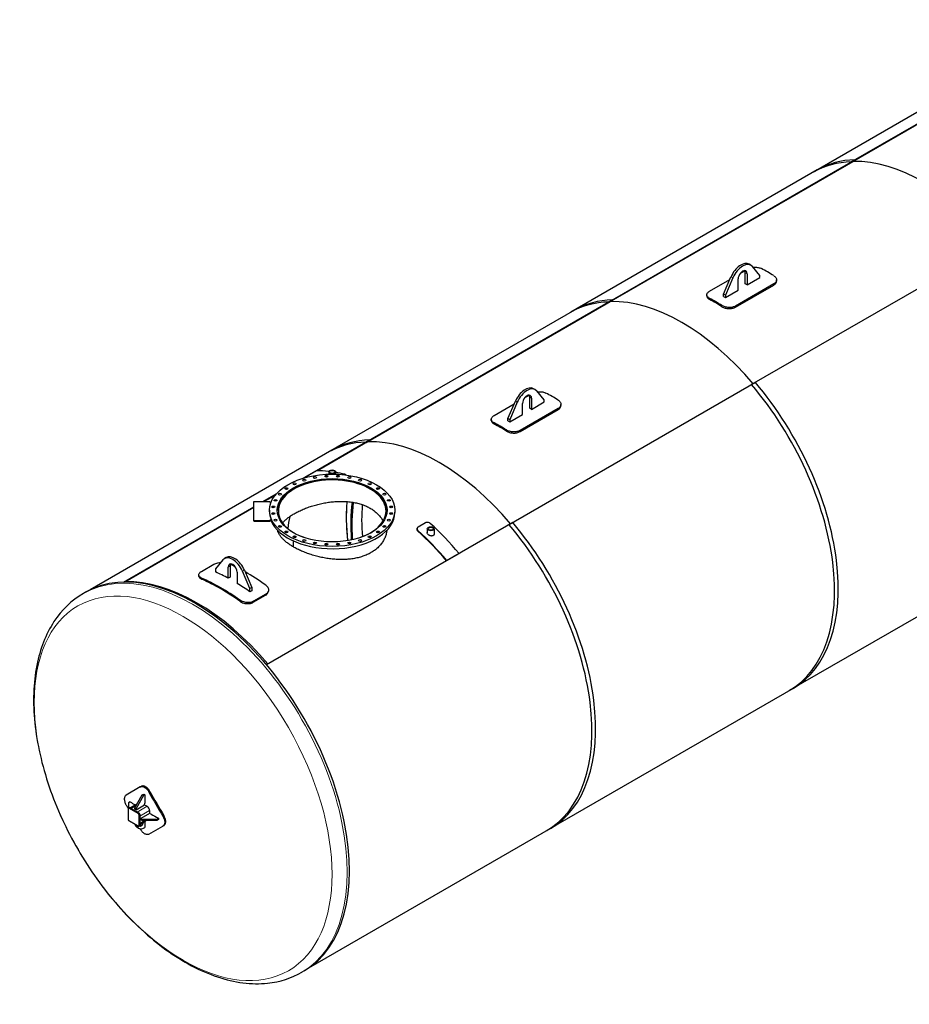
# Model space of a CAD drawing. Units: millimetres. Extents: x 0 to 21000, y 0 to 14850.
# Drawn here: x 14256 to 17661, y 3059 to 6827 of the extents above; entities that cross this region are included whole.
import ezdxf

# ---------------------------------------------------------------- set-up
doc = ezdxf.new("R2010")
doc.units = ezdxf.units.MM
doc.header["$LTSCALE"] = 50
doc.layers.add('Sichtbar (ISO)', color=7, linetype='Continuous', lineweight=25)
doc.layers.add('Sichtbar schmal (ISO)', color=7, linetype='Continuous', lineweight=25)
doc.layers.add('Tangential', color=7, linetype='Continuous', lineweight=9, true_color=0xbfbfbf)

msp = doc.modelspace()

# ---------------------------------------------------------------- linework, layer by layer
at = {"layer": 'Sichtbar (ISO)'}
for p, q in [((17438.5, 6282.7), (18381.3, 6827.1)), ((18382.1, 6824.6), (17439.3, 6280.3)), ((18237.1, 6788), (17294.3, 6243.7)), ((16509.8, 5746.6), (17452.6, 6290.9)), ((17453.5, 6288.5), (16510.7, 5744.1)), ((17439.3, 6280.3), (17438.5, 6282.7)), ((17453.5, 6288.5), (17452.6, 6290.9)), ((17308.4, 6251.8), (16365.6, 5707.5)), ((18000.2, 5974.7), (17057.4, 5430.4)), ((17054.5, 5887.1), (17047.4, 5891.2)), ((17088.8, 5848.6), (17060.3, 5882.3)), ((16949.8, 5776.5), (16978.3, 5843.2)), ((17013.5, 5855.8), (17031.2, 5866)), ((17032.7, 5816.2), (17032.7, 5858.7)), ((17039.8, 5854.6), (17039.8, 5812.1)), ((17088.8, 5840.4), (17088.8, 5848.6)), ((16896.7, 5788.4), (16974, 5833)), ((16985.4, 5839.1), (16956.8, 5772.4)), ((17141.9, 5815.6), (16995.7, 5731.2)), ((16995.7, 5726.8), (17141.9, 5811.2)), ((17005.9, 5792.5), (17005.9, 5835)), ((17039.8, 5812.1), (17032.7, 5816.2)), ((17039.8, 5812.1), (17088.8, 5840.4)), ((17152.6, 5826.9), (17152.6, 5831.2)), ((16886, 5769.7), (16886, 5774.1)), ((16956.8, 5772.4), (16949.8, 5776.5)), ((16949.8, 5768.3), (16949.8, 5776.5)), ((16949.8, 5768.3), (16956.8, 5764.2)), ((16956.8, 5764.2), (17005.9, 5792.5)), ((16956.8, 5772.4), (16956.8, 5764.2)), ((15581.1, 5210.4), (16523.9, 5754.7)), ((16524.8, 5752.3), (15582, 5208)), ((16510.7, 5744.1), (16509.8, 5746.6)), ((16524.8, 5752.3), (16523.9, 5754.7)), ((16379.7, 5715.7), (15436.9, 5171.3)), ((17071.6, 5438.5), (16128.7, 4894.2)), ((16188.6, 5379.5), (16206.2, 5389.7)), ((16229.5, 5410.8), (16222.5, 5414.9)), ((16263.9, 5372.3), (16235.3, 5406)), ((16071.8, 5312.1), (16149, 5356.7)), ((16124.8, 5300.2), (16153.4, 5366.9)), ((16160.5, 5362.8), (16131.9, 5296.1)), ((16180.9, 5316.2), (16180.9, 5358.7)), ((16207.8, 5339.9), (16207.8, 5382.4)), ((16214.8, 5378.3), (16214.8, 5335.8)), ((16214.8, 5335.8), (16263.9, 5364.1)), ((16263.9, 5364.1), (16263.9, 5372.3)), ((16327.6, 5350.6), (16327.6, 5354.9)), ((16131.9, 5287.9), (16180.9, 5316.2)), ((16316.9, 5339.3), (16170.8, 5254.9)), ((16170.8, 5250.6), (16316.9, 5334.9)), ((16214.8, 5335.8), (16207.8, 5339.9)), ((16061, 5293.4), (16061, 5297.8)), ((16131.9, 5296.1), (16124.8, 5300.2)), ((16124.8, 5292), (16124.8, 5300.2)), ((16124.8, 5292), (16131.9, 5287.9)), ((16131.9, 5296.1), (16131.9, 5287.9)), ((15343.2, 5073.1), (15595.3, 5218.6)), ((15596.1, 5216.1), (15395.5, 5100.3)), ((15582, 5208), (15581.1, 5210.4)), ((15596.1, 5216.1), (15595.3, 5218.6)), ((15451.1, 5179.5), (14525, 4644.8)), ((15390.2, 5100.2), (15343.2, 5073.1)), ((15438.7, 5096.5), (15438.7, 5087.9)), ((15465.1, 5096.5), (15465.1, 5087.9)), ((15504.3, 5084.8), (15504.3, 5084.7)), ((15186.9, 4982.8), (15237.9, 5012.2)), ((15151.9, 4982.8), (15211.9, 4982.8)), ((15151.9, 4909.7), (15151.9, 4982.8)), ((15233.2, 5006.6), (15192, 4982.8)), ((15211.9, 4982.8), (15217.6, 4979.5)), ((14653.6, 4674.9), (15151.9, 4962.6)), ((15151.9, 4959.6), (14658.8, 4674.9)), ((15211.9, 4949.5), (15211.9, 4946.2)), ((15691.9, 4949.5), (15691.9, 4940.8)), ((15151.9, 4909.7), (15151.9, 4907.5)), ((15211.9, 4909.7), (15151.9, 4909.7)), ((15151.9, 4907.5), (15211.9, 4907.5)), ((16142.9, 4902.4), (15200.4, 4358.3)), ((15218.6, 4913.6), (15211.9, 4909.7)), ((15211.9, 4907.5), (15218.6, 4911.4)), ((15211.9, 4909.7), (15211.9, 4907.5)), ((15218.6, 4913.6), (15218.6, 4911.4)), ((15808.8, 4901.6), (15780.6, 4885.2)), ((15305.6, 4862.5), (15306.1, 4862.7)), ((15305.9, 4862.3), (15306.3, 4862.6)), ((15306.1, 4862.5), (15306.1, 4862.7)), ((15815.8, 4878.7), (15815.8, 4863.1)), ((15842.2, 4878.7), (15842.2, 4859)), ((15303.3, 4809.4), (15303.3, 4832)), ((15303.5, 4809.3), (15303.5, 4831.9)), ((18144.4, 4803.9), (17201.6, 4259.5)), ((15033.8, 4759.6), (15005.2, 4725.9)), ((15046.6, 4768.5), (15039.6, 4764.4)), ((15890.7, 4756.8), (15937.8, 4784)), ((14952, 4715.7), (14999.2, 4742.9)), ((15005.2, 4725.9), (15005.2, 4713.5)), ((15054.3, 4689.2), (15054.3, 4731.9)), ((15061.3, 4736), (15061.3, 4693.2)), ((15088.2, 4712.3), (15088.2, 4669.6)), ((15137.2, 4649.7), (15108.6, 4716.4)), ((15115.7, 4720.5), (15144.3, 4653.8)), ((15061.3, 4693.2), (15054.3, 4689.2)), ((14507.9, 4635.8), (14499.7, 4631)), ((15144.3, 4653.8), (15137.2, 4649.7)), ((15137.2, 4637.3), (15137.2, 4649.7)), ((15144.3, 4641.4), (15137.2, 4637.3)), ((15144.3, 4653.8), (15144.3, 4641.4)), ((15149.7, 4597.3), (15196.9, 4624.5)), ((15197.5, 4628.4), (15150.3, 4601.2)), ((17215.7, 4267.7), (16272.9, 3723.4)), ((14717.1, 3890.5), (14663.8, 3859.7)), ((14720.9, 3892.7), (14717.1, 3890.5)), ((14696.3, 3811.1), (14724.6, 3860)), ((14729.3, 3857.3), (14701, 3808.3)), ((14724.6, 3860), (14730.5, 3863.5)), ((14729.3, 3857.3), (14724.6, 3860)), ((14735.2, 3860.8), (14729.3, 3857.3)), ((14670.9, 3809.6), (14670.9, 3766.1)), ((14673.4, 3812.6), (14672.1, 3811.8)), ((14678.7, 3833.5), (14672.7, 3830.1)), ((14672.7, 3830.1), (14672.7, 3812.2)), ((14712.8, 3790.6), (14675.1, 3812.4)), ((14704.9, 3826), (14678.2, 3810.6)), ((14682.1, 3808.3), (14705.7, 3794.7)), ((14701, 3808.3), (14696.3, 3811.1)), ((14696.3, 3805.6), (14696.3, 3811.1)), ((14701, 3802.9), (14734, 3821.9)), ((14701, 3808.3), (14701, 3802.9)), ((14734, 3821.9), (14734.3, 3828.4)), ((14734, 3821.9), (14743.4, 3816.5)), ((14701, 3802.9), (14696.3, 3805.6)), ((14715.1, 3786.6), (14715.1, 3743)), ((14715.1, 3778.4), (14715.1, 3751.2)), ((14752.8, 3789.3), (14719.8, 3770.2)), ((14719.8, 3770.2), (14724.6, 3767.5)), ((14719.8, 3764.8), (14719.8, 3770.2)), ((14752.8, 3800.2), (14752.8, 3789.3)), ((14758.6, 3786.3), (14752.8, 3789.3)), ((14781.1, 3767.5), (14787.1, 3770.9)), ((14672.9, 3762.6), (14710.6, 3740.8)), ((14710.7, 3732.5), (14705.9, 3735.2)), ((14714.4, 3741.5), (14713.1, 3740.7)), ((14741.8, 3762.1), (14715.1, 3746.7)), ((14724.6, 3762.1), (14719.8, 3764.8)), ((14724.6, 3767.5), (14781.1, 3767.5)), ((14724.6, 3762.1), (14724.6, 3767.5)), ((14781.1, 3762.1), (14724.6, 3762.1)), ((14750.5, 3709.6), (14803.8, 3740.4)), ((14781.1, 3762.1), (14781.1, 3767.5)), ((14787.1, 3765.5), (14781.1, 3762.1)), ((14807.6, 3742.6), (14803.8, 3740.4)), ((16287.1, 3731.5), (15361, 3196.8)), ((15344.6, 3186.6), (15336.3, 3181.8))]:
    msp.add_line(p, q, dxfattribs=at)
for centre, major_axis, ratio, start_param, end_param in [((17712.3, 5519.7), (-418, 724), 0.57735, 5.97938, 6.283185), ((17726.4, 5527.8), (-418, 724), 0.57735, 5.97938, 6.283185), ((17719.3, 5523.8), (-416.7, 721.7), 0.57735, 5.017198, 5.97938), ((17719.3, 5523.8), (-416.7, 721.7), 0.57735, 5.017198, 5.97938), ((17015.8, 5836.3), (31.7, 54.8), 0.57735, 0, 1.774527), ((17022.8, 5832.3), (31.7, 54.8), 0.57735, 6.079454, 8.057713), ((17022.8, 5844.8), (12, 20.8), 0.57735, 5.497787, 8.63938), ((17015.8, 5848.9), (12, 20.8), 0.57735, 5.497787, 5.984119), ((17118.3, 5176.8), (419.3, -726.3), 0.57735, 2.316438, 2.395951), ((16783.6, 4983.5), (-418, 724), 0.57735, 5.97938, 6.283185), ((16797.7, 4991.7), (-418, 724), 0.57735, 5.97938, 6.283185), ((16790.7, 4987.6), (-416.7, 721.7), 0.57735, 5.017198, 5.97938), ((16790.7, 4987.6), (-416.7, 721.7), 0.57735, 5.017198, 5.97938), ((16920.3, 5062.4), (-419.3, 726.3), 0.57735, 5.458031, 5.537543), ((16920.3, 5062.4), (416.7, -721.7), 0.57735, 2.316184, 2.396205), ((16783.6, 4983.5), (418, -724), 0.57735, 0, 1.874602), ((16797.7, 4991.7), (418, -724), 0.57735, 0, 1.874602), ((16190.8, 5360.1), (31.7, 54.8), 0.57735, 0, 1.774527), ((16197.9, 5356), (31.7, 54.8), 0.57735, 6.079454, 8.057713), ((16197.9, 5368.5), (12, 20.8), 0.57735, 5.497787, 8.63938), ((16190.8, 5372.6), (12, 20.8), 0.57735, 5.497787, 5.984119), ((16293.3, 4700.5), (419.3, -726.3), 0.57735, 2.316438, 2.395951), ((16095.3, 4586.2), (-419.3, 726.3), 0.57735, 5.458031, 5.537543), ((16095.3, 4586.2), (416.7, -721.7), 0.57735, 2.316184, 2.396205), ((15854.9, 4447.4), (-418, 724), 0.57735, 5.97938, 6.283185), ((15869.1, 4455.5), (-418, 724), 0.57735, 5.97938, 6.283185), ((15862, 4451.4), (-416.7, 721.7), 0.57735, 5.017198, 5.97938), ((15862, 4451.4), (-416.7, 721.7), 0.57735, 5.017198, 5.97938), ((15664, 4337.1), (-418, 724), 0.57735, 5.888105, 5.97938), ((15664, 4337.1), (-418, 724), 0.57735, 5.77778, 5.841036), ((15451.9, 4946.8), (-206, 0), 0.57735, 2.134421, 7.067774), ((15451.9, 4946.8), (210, 0), 0.57735, 0.011224, 3.130369), ((16075.3, 4574.6), (-387.7, 671.5), 0.57735, 0.639553, 0.86964), ((15451.9, 4946.2), (-240, 0), 0.57735, 0, 0.237951), ((15451.9, 4940.8), (-240, 0), 0.57735, 0.218313, 3.141593), ((16113, 4596.4), (-387.7, 671.5), 0.57735, 0.691112, 0.885047), ((15862, 4451.4), (-414.3, 717.6), 0.57735, 0.571578, 0.647063), ((15862, 4451.4), (414.3, -717.6), 0.57735, 3.71317, 3.788656), ((15664, 4337.1), (-418, 724), 0.57735, 5.016194, 5.217794), ((15869.1, 4455.5), (418, -724), 0.57735, 0, 1.874602), ((15451.9, 4946.8), (-206, 0), 0.57735, 0.786207, 1.007172), ((15616.9, 4309.9), (416.7, -721.7), 0.57735, 1.875605, 2.076202), ((15616.9, 4309.9), (418, -724), 0.57735, 1.874602, 2.076202), ((15854.9, 4447.4), (418, -724), 0.57735, 0, 1.874602), ((14926.3, 3911.2), (418.3, -724.6), 0.57735, 0, 3.141593), ((15071.2, 4709.6), (-31.7, 54.8), 0.57735, 4.508658, 6.486916), ((15078.3, 4713.7), (-31.7, 54.8), 0.57735, 4.508658, 6.283185), ((15071.2, 3994.9), (419.3, -726.3), 0.57735, 2.384815, 2.467713), ((15071.2, 4722.1), (-12, 20.8), 0.57735, 3.926991, 7.068583), ((15078.3, 4726.2), (-12, 20.8), 0.57735, 0.299066, 0.785398), ((15124.3, 4025.5), (419.3, -726.3), 0.57735, 2.431105, 2.460684), ((15124.3, 4025.5), (419.3, -726.3), 0.57735, 2.232194, 2.365505), ((14933.3, 3915.3), (-416.7, 721.7), 0.57735, 5.017198, 5.97938), ((14933.3, 3915.3), (-416.7, 721.7), 0.57735, 5.017198, 5.97938), ((15025.3, 3968.3), (-419.3, 726.3), 0.57735, 5.373787, 5.621787), ((15025.3, 3968.3), (416.7, -721.7), 0.57735, 2.232194, 2.480194), ((15071.2, 3994.9), (419.3, -726.3), 0.57735, 2.244676, 2.327574), ((15964.3, 4510.5), (839.9, -1454.7), 0.816497, 4.680633, 4.744145), ((15964.3, 4510.5), (-837.2, 1450.1), 0.816497, 1.538939, 1.602653), ((15877.7, 4460.5), (-839.9, 1454.7), 0.816497, 1.539041, 1.547822), ((14675.1, 3809.7), (-1.67, 2.89), 0.57735, 5.497787, 6.283185), ((14743.4, 3805.6), (6.7, -11.5), 0.57735, 0.785398, 2.356194), ((14712.8, 3787.9), (-1.67, 2.89), 0.57735, 3.926991, 5.497787), ((14729.3, 3775.7), (-23.4, -40.5), 0.57735, 5.722223, 6.283185), ((14734, 3773), (-23.4, -40.5), 0.57735, 5.722223, 7.10522), ((14712.8, 3744.4), (1.67, -2.89), 0.57735, 0, 0.785398), ((14721.3, 3750.9), (-5.8, -10.1), 0.57735, 6.110102, 8.565927), ((14716.6, 3753.6), (5.8, 10.1), 0.57735, 3.751135, 4.797005), ((15877.7, 4460.5), (-839.9, 1454.7), 0.816497, 1.601344, 1.602552)]:
    msp.add_ellipse(centre, major_axis=major_axis, ratio=ratio, start_param=start_param, end_param=end_param, dxfattribs=at)
for centre, major_axis, ratio in [((15451.9, 4949.5), (240, 0), 0.57735), ((15451.9, 5096.5), (-13.2, 0), 0.577368), ((15451.9, 5096.5), (-10.1, 0), 0.577368), ((15451.9, 4949.5), (210, 0), 0.57735), ((15308.1, 5050.7), (-6, 0), 0.57735), ((15345, 5064.9), (-6, 0), 0.57735), ((15386.1, 5074.7), (-6, 0), 0.57735), ((15429.7, 5079.7), (-6, 0), 0.57735), ((15474.1, 5079.7), (-6, 0), 0.57735), ((15517.7, 5074.7), (-6, 0), 0.57735), ((15558.7, 5064.9), (-6, 0), 0.57735), ((15595.7, 5050.7), (-6, 0), 0.57735), ((15252, 5011.2), (-6, 0), 0.57735), ((15276.7, 5032.5), (-6, 0), 0.57735), ((15627.1, 5032.5), (-6, 0), 0.57735), ((15651.8, 5011.2), (-6, 0), 0.57735), ((15235, 4987.5), (-6, 0), 0.57735), ((15668.8, 4987.5), (-6, 0), 0.57735), ((15226.3, 4962.3), (6, 0), 0.57735), ((15226.3, 4936.7), (6, 0), 0.57735), ((15677.5, 4962.3), (-6, 0), 0.57735), ((15677.5, 4936.7), (-6, 0), 0.57735), ((15235, 4911.5), (6, 0), 0.57735), ((15668.8, 4911.5), (6, 0), 0.57735), ((15252, 4887.8), (6, 0), 0.57735), ((15276.7, 4866.5), (6, 0), 0.57735), ((15627.1, 4866.5), (6, 0), 0.57735), ((15651.8, 4887.8), (6, 0), 0.57735), ((15829, 4878.7), (13.2, 0), 0.577332), ((15829, 4878.7), (10.1, 0), 0.577332), ((15308.1, 4848.3), (6, 0), 0.57735), ((15345, 4834.1), (6, 0), 0.57735), ((15386.1, 4824.3), (6, 0), 0.57735), ((15517.7, 4824.3), (6, 0), 0.57735), ((15558.7, 4834.1), (6, 0), 0.57735), ((15595.7, 4848.3), (6, 0), 0.57735), ((15429.7, 4819.3), (6, 0), 0.57735), ((15474.1, 4819.3), (6, 0), 0.57735)]:
    msp.add_ellipse(centre, major_axis=major_axis, ratio=ratio, dxfattribs=at)
for points, knots in [([(17062.9, 5879.1), (17064.9, 5879.4), (17066.9, 5879.5), (17071.1, 5879.7), (17073.5, 5879.7), (17078.2, 5879.4), (17080.6, 5879.1), (17085.1, 5878.2), (17087.3, 5877.6), (17091.3, 5876.3), (17093.1, 5875.5), (17094.7, 5874.6)], [19.865418, 19.865418, 19.865418, 19.865418, 20.72909, 20.72909, 21.766234, 21.766234, 22.803378, 22.803378, 23.840521, 23.840521, 24.877665, 24.877665, 24.877665, 24.877665]), ([(17141.9, 5847.4), (17143.5, 5846.4), (17145, 5845.2), (17147.7, 5842.7), (17148.9, 5841.4), (17150.8, 5838.5), (17151.5, 5837.1), (17152.4, 5834.1), (17152.6, 5832.6), (17152.6, 5829.8), (17152.4, 5828.3), (17151.5, 5825.4), (17150.7, 5824), (17148.9, 5821.3), (17147.7, 5820), (17145, 5817.6), (17143.5, 5816.5), (17141.9, 5815.6)], [24.871493, 24.871493, 24.871493, 24.871493, 25.909087, 25.909087, 26.946682, 26.946682, 27.984277, 27.984277, 29.021872, 29.021872, 30.05793, 30.05793, 31.093988, 31.093988, 32.130047, 32.130047, 33.166105, 33.166105, 33.166105, 33.166105]), ([(17141.9, 5811.2), (17143.5, 5812.2), (17145, 5813.2), (17147.7, 5815.6), (17148.9, 5816.9), (17150.7, 5819.6), (17151.5, 5821.1), (17152.4, 5824), (17152.6, 5825.4), (17152.6, 5826.9), (17152.6, 5826.9), (17152.6, 5826.9)], [33.166333, 33.166333, 33.166333, 33.166333, 34.202393, 34.202393, 35.238454, 35.238454, 36.274514, 36.274514, 37.310575, 37.310575, 37.312395, 37.312395, 37.312395, 37.312395]), ([(16896.7, 5760.3), (16895.1, 5761.1), (16893.6, 5762.1), (16890.9, 5764.2), (16889.7, 5765.4), (16887.8, 5767.8), (16887.1, 5769.1), (16886.2, 5771.6), (16886, 5772.8), (16886, 5775.3), (16886.2, 5776.6), (16887.1, 5779.2), (16887.9, 5780.4), (16889.7, 5782.9), (16890.9, 5784.1), (16893.6, 5786.4), (16895.1, 5787.4), (16896.7, 5788.4)], [8.28844, 8.28844, 8.28844, 8.28844, 9.326035, 9.326035, 10.36363, 10.36363, 11.401224, 11.401224, 12.438819, 12.438819, 13.474877, 13.474877, 14.510936, 14.510936, 15.546994, 15.546994, 16.583052, 16.583052, 16.583052, 16.583052]), ([(16886, 5769.7), (16886, 5768.5), (16886.2, 5767.2), (16887.1, 5764.7), (16887.8, 5763.4), (16889.7, 5761), (16890.9, 5759.9), (16893.6, 5757.8), (16895.1, 5756.8), (16896.7, 5755.9)], [20.729229, 20.729229, 20.729229, 20.729229, 21.765025, 21.765025, 22.802642, 22.802642, 23.840259, 23.840259, 24.877875, 24.877875, 24.877875, 24.877875]), ([(16995.7, 5731.2), (16994.1, 5730.3), (16992.3, 5729.4), (16988.3, 5727.9), (16986.1, 5727.3), (16981.6, 5726.3), (16979.2, 5726), (16974.5, 5725.6), (16972.1, 5725.6), (16967.5, 5725.8), (16965.1, 5726), (16960.4, 5726.8), (16958, 5727.3), (16953.5, 5728.6), (16951.4, 5729.3), (16947.3, 5731.1), (16945.5, 5732), (16943.9, 5733.1)], [33.166105, 33.166105, 33.166105, 33.166105, 34.202163, 34.202163, 35.238222, 35.238222, 36.27428, 36.27428, 37.310338, 37.310338, 38.347933, 38.347933, 39.385528, 39.385528, 40.423122, 40.423122, 41.460717, 41.460717, 41.460717, 41.460717]), ([(16943.9, 5728.7), (16945.5, 5727.7), (16947.3, 5726.7), (16951.4, 5725), (16953.5, 5724.2), (16958, 5722.9), (16960.4, 5722.4), (16965.1, 5721.7), (16967.5, 5721.4), (16972.1, 5721.2), (16974.5, 5721.3), (16979.2, 5721.6), (16981.6, 5722), (16986.1, 5722.9), (16988.3, 5723.5), (16992.3, 5725), (16994.1, 5725.9), (16995.7, 5726.8)], [24.871624, 24.871624, 24.871624, 24.871624, 25.90924, 25.90924, 26.946857, 26.946857, 27.984474, 27.984474, 29.02209, 29.02209, 30.058151, 30.058151, 31.094212, 31.094212, 32.130272, 32.130272, 33.166333, 33.166333, 33.166333, 33.166333]), ([(16238, 5402.8), (16240, 5403.1), (16241.9, 5403.3), (16246.1, 5403.4), (16248.5, 5403.4), (16253.3, 5403.1), (16255.6, 5402.8), (16260.1, 5401.9), (16262.3, 5401.3), (16266.3, 5400), (16268.1, 5399.2), (16269.8, 5398.3)], [19.865418, 19.865418, 19.865418, 19.865418, 20.72909, 20.72909, 21.766234, 21.766234, 22.803378, 22.803378, 23.840521, 23.840521, 24.877665, 24.877665, 24.877665, 24.877665]), ([(16316.9, 5371.1), (16318.5, 5370.1), (16320.1, 5368.9), (16322.8, 5366.4), (16323.9, 5365.1), (16325.8, 5362.3), (16326.5, 5360.8), (16327.4, 5357.8), (16327.6, 5356.4), (16327.6, 5353.5), (16327.4, 5352), (16326.5, 5349.1), (16325.8, 5347.7), (16323.9, 5345), (16322.8, 5343.7), (16320.1, 5341.3), (16318.5, 5340.2), (16316.9, 5339.3)], [24.871493, 24.871493, 24.871493, 24.871493, 25.909087, 25.909087, 26.946682, 26.946682, 27.984277, 27.984277, 29.021872, 29.021872, 30.05793, 30.05793, 31.093988, 31.093988, 32.130047, 32.130047, 33.166105, 33.166105, 33.166105, 33.166105]), ([(16316.9, 5334.9), (16318.5, 5335.9), (16320.1, 5336.9), (16322.8, 5339.3), (16323.9, 5340.6), (16325.8, 5343.3), (16326.5, 5344.8), (16327.4, 5347.7), (16327.6, 5349.1), (16327.6, 5350.6), (16327.6, 5350.6), (16327.6, 5350.6)], [33.166333, 33.166333, 33.166333, 33.166333, 34.202393, 34.202393, 35.238454, 35.238454, 36.274514, 36.274514, 37.310575, 37.310575, 37.312395, 37.312395, 37.312395, 37.312395]), ([(16071.8, 5284), (16070.1, 5284.9), (16068.6, 5285.8), (16065.9, 5288), (16064.8, 5289.1), (16062.9, 5291.5), (16062.2, 5292.8), (16061.3, 5295.3), (16061, 5296.6), (16061, 5299), (16061.3, 5300.3), (16062.2, 5302.9), (16062.9, 5304.2), (16064.8, 5306.6), (16065.9, 5307.8), (16068.6, 5310.1), (16070.1, 5311.1), (16071.8, 5312.1)], [8.28844, 8.28844, 8.28844, 8.28844, 9.326035, 9.326035, 10.36363, 10.36363, 11.401224, 11.401224, 12.438819, 12.438819, 13.474877, 13.474877, 14.510936, 14.510936, 15.546994, 15.546994, 16.583052, 16.583052, 16.583052, 16.583052]), ([(16061, 5293.4), (16061, 5292.2), (16061.3, 5290.9), (16062.2, 5288.4), (16062.9, 5287.1), (16064.8, 5284.7), (16065.9, 5283.6), (16068.6, 5281.5), (16070.1, 5280.5), (16071.8, 5279.6)], [20.729229, 20.729229, 20.729229, 20.729229, 21.765025, 21.765025, 22.802642, 22.802642, 23.840259, 23.840259, 24.877875, 24.877875, 24.877875, 24.877875]), ([(16170.8, 5254.9), (16169.1, 5254), (16167.3, 5253.1), (16163.3, 5251.6), (16161.1, 5251), (16156.6, 5250), (16154.3, 5249.7), (16149.5, 5249.3), (16147.2, 5249.3), (16142.6, 5249.5), (16140.2, 5249.7), (16135.4, 5250.5), (16133.1, 5251), (16128.6, 5252.3), (16126.4, 5253), (16122.4, 5254.8), (16120.5, 5255.8), (16118.9, 5256.8)], [33.166105, 33.166105, 33.166105, 33.166105, 34.202163, 34.202163, 35.238222, 35.238222, 36.27428, 36.27428, 37.310338, 37.310338, 38.347933, 38.347933, 39.385528, 39.385528, 40.423122, 40.423122, 41.460717, 41.460717, 41.460717, 41.460717]), ([(16118.9, 5252.4), (16120.5, 5251.4), (16122.4, 5250.4), (16126.4, 5248.7), (16128.6, 5247.9), (16133.1, 5246.6), (16135.4, 5246.1), (16140.2, 5245.4), (16142.6, 5245.1), (16147.2, 5244.9), (16149.5, 5245), (16154.3, 5245.3), (16156.6, 5245.7), (16161.1, 5246.6), (16163.3, 5247.3), (16167.3, 5248.7), (16169.1, 5249.6), (16170.8, 5250.6)], [24.871624, 24.871624, 24.871624, 24.871624, 25.90924, 25.90924, 26.946857, 26.946857, 27.984474, 27.984474, 29.02209, 29.02209, 30.058151, 30.058151, 31.094212, 31.094212, 32.130272, 32.130272, 33.166333, 33.166333, 33.166333, 33.166333]), ([(15504.3, 5084.7), (15504.2, 5085.4), (15503.7, 5086), (15503, 5086.5), (15502.4, 5086.9), (15501.6, 5087.2), (15500.7, 5087.4)], [0.8749928, 0.8749928, 0.8749928, 0.8749928, 1.2628502, 1.2628502, 1.2628502, 1.5707963, 1.5707963, 1.5707963, 1.5707963]), ([(15261.7, 4901), (15264.3, 4904.1), (15267.2, 4907.1), (15273.5, 4913.2), (15277.1, 4916.3), (15284.6, 4922.3), (15288.7, 4925.2), (15297.2, 4930.9), (15301.6, 4933.6), (15306.2, 4936.3), (15310.8, 4938.9), (15315.7, 4941.6), (15326, 4946.7), (15331.4, 4949.3), (15342.7, 4954.2), (15348.6, 4956.5), (15360.6, 4961.1), (15366.9, 4963.2), (15379.5, 4967.3), (15386, 4969.1), (15399.1, 4972.6), (15405.7, 4974.2), (15419, 4976.9), (15425.7, 4978.2), (15438.9, 4980.2), (15445.4, 4981.1), (15458.3, 4982.4), (15464.9, 4982.9), (15478.1, 4983.5), (15484.7, 4983.6), (15498, 4983.4), (15504.6, 4983.1), (15517.7, 4982), (15524.2, 4981.2), (15536.9, 4979.1), (15543.1, 4977.9), (15555.2, 4974.9), (15561.1, 4973.2), (15572.4, 4969.3), (15577.8, 4967.2), (15588.1, 4962.5), (15593, 4960), (15602.1, 4954.7), (15606.6, 4951.9), (15615.1, 4945.6), (15619.1, 4942.3), (15626.7, 4935.3), (15630.2, 4931.6), (15636.7, 4923.8), (15639.6, 4919.8), (15643.8, 4913.2), (15645.3, 4910.6), (15646.6, 4908)], [175.464938, 175.464938, 175.464938, 175.464938, 178.30244, 178.30244, 181.225635, 181.225635, 184.148831, 184.148831, 187.072026, 187.072026, 187.072026, 189.995222, 189.995222, 192.918417, 192.918417, 195.841613, 195.841613, 198.764808, 198.764808, 201.688004, 201.688004, 204.611199, 204.611199, 207.534395, 207.534395, 210.45759, 210.45759, 213.380396, 213.380396, 216.303201, 216.303201, 219.226006, 219.226006, 222.148812, 222.148812, 225.071617, 225.071617, 227.994422, 227.994422, 230.917228, 230.917228, 233.840033, 233.840033, 236.762838, 236.762838, 239.685643, 239.685643, 242.608449, 242.608449, 245.531254, 245.531254, 247.289067, 247.289067, 247.289067, 247.289067]), ([(15511.6, 4833.3), (15507.3, 4874.9), (15505.9, 4915.2), (15507.8, 4963.5), (15508.4, 4973.1), (15509.2, 4982.7)], [1.4424413, 1.4424413, 1.4424413, 1.4424413, 1.6172612, 1.6172612, 1.661671, 1.661671, 1.661671, 1.661671]), ([(15827.4, 4898.8), (15825.5, 4900.6), (15822.9, 4901.9), (15820.2, 4902.6), (15817.5, 4903.3), (15814.6, 4903.4), (15812.1, 4902.8), (15810.9, 4902.6), (15809.8, 4902.1), (15808.8, 4901.6)], [0, 0, 0, 0, 0.631023, 0.631023, 0.631023, 1.262888, 1.262888, 1.262888, 1.570796, 1.570796, 1.570796, 1.570796]), ([(15600.4, 4787.4), (15595.7, 4784.7), (15590.7, 4782.1), (15580.2, 4777.4), (15574.7, 4775.2), (15563.2, 4771.3), (15557.2, 4769.6), (15544.9, 4766.6), (15538.6, 4765.3), (15525.6, 4763.3), (15519, 4762.5), (15505.7, 4761.4), (15498.9, 4761.1), (15485.4, 4760.9), (15478.6, 4761.1), (15465.1, 4761.7), (15458.5, 4762.2), (15445.3, 4763.6), (15438.6, 4764.5), (15425.2, 4766.6), (15418.4, 4767.9), (15404.8, 4770.7), (15398.1, 4772.3), (15384.7, 4775.9), (15378.1, 4777.8), (15365.2, 4781.9), (15358.9, 4784.1), (15346.5, 4788.7), (15340.6, 4791.1), (15329.1, 4796.1), (15323.6, 4798.7), (15313.1, 4803.9), (15308.1, 4806.6), (15298.7, 4812), (15294.2, 4814.8), (15285.5, 4820.6), (15281.4, 4823.6), (15273.7, 4829.7), (15270.1, 4832.8), (15263.5, 4839.2), (15260.5, 4842.4), (15255.1, 4848.8), (15252.8, 4852), (15248.8, 4858.5), (15247.1, 4861.8), (15244.8, 4867.4), (15244, 4869.8), (15243.4, 4872.1)], [0, 0, 0, 0, 2.980513, 2.980513, 5.961027, 5.961027, 8.94154, 8.94154, 11.922053, 11.922053, 14.902567, 14.902567, 17.88308, 17.88308, 20.863594, 20.863594, 23.844107, 23.844107, 26.82419, 26.82419, 29.804272, 29.804272, 32.784355, 32.784355, 35.764438, 35.764438, 38.744521, 38.744521, 41.724603, 41.724603, 44.704686, 44.704686, 47.684769, 47.684769, 50.664852, 50.664852, 53.644934, 53.644934, 56.625017, 56.625017, 59.6051, 59.6051, 62.585182, 62.585182, 65.565265, 65.565265, 67.73954, 67.73954, 67.73954, 67.73954]), ([(15661.2, 4873), (15661.2, 4872.2), (15661, 4871.4), (15660.3, 4866), (15659.3, 4861.4), (15656.7, 4852.2), (15655, 4847.7), (15651, 4838.7), (15648.6, 4834.3), (15643.3, 4825.8), (15640.3, 4821.7), (15633.7, 4813.7), (15630.1, 4809.9), (15622.4, 4802.8), (15618.3, 4799.4), (15609.6, 4793), (15605.1, 4790.1), (15600.4, 4787.4)], [169.334134, 169.334134, 169.334134, 169.334134, 169.875482, 169.875482, 172.855995, 172.855995, 175.836508, 175.836508, 178.817022, 178.817022, 181.797535, 181.797535, 184.778048, 184.778048, 187.758562, 187.758562, 190.739075, 190.739075, 190.739075, 190.739075]), ([(15776.3, 4878.8), (15776.3, 4878.8), (15776.3, 4878.7), (15776.2, 4878.6), (15775.8, 4876.7), (15776.2, 4874.5), (15777.4, 4872.5), (15778, 4871.6), (15778.8, 4870.7), (15779.7, 4869.8)], [0.6113047, 0.6113047, 0.6113047, 0.6113047, 0.6311869, 0.6311869, 0.6311869, 1.2633819, 1.2633819, 1.2633819, 1.5707963, 1.5707963, 1.5707963, 1.5707963]), ([(15780.6, 4885.2), (15778.6, 4884.1), (15777.2, 4882.4), (15776.7, 4880.5), (15776.3, 4878.5), (15776.7, 4876.4), (15777.9, 4874.4), (15778.5, 4873.4), (15779.3, 4872.4), (15780.2, 4871.6)], [0, 0, 0, 0, 0.630756, 0.630756, 0.630756, 1.26285, 1.26285, 1.26285, 1.570796, 1.570796, 1.570796, 1.570796]), ([(15819.5, 4856.4), (15818.3, 4857.5), (15817.4, 4858.7), (15816.8, 4859.9), (15816, 4861.5), (15815.7, 4863.2), (15815.8, 4864.7)], [1.5514011, 1.5514011, 1.5514011, 1.5514011, 1.9328443, 1.9328443, 1.9328443, 2.4163655, 2.4163655, 2.4163655, 2.4163655]), ([(15842.2, 4859), (15842.2, 4859), (15842.2, 4858.9), (15842.1, 4858.3), (15842.1, 4857.6), (15841.7, 4856.4), (15841.5, 4855.8), (15840.8, 4854.7), (15840.4, 4854.2), (15839.4, 4853.2), (15838.9, 4852.8), (15838.3, 4852.5), (15837.7, 4852.2), (15837.1, 4851.9), (15835.6, 4851.4), (15834.9, 4851.2), (15833.3, 4851.1), (15832.4, 4851), (15830.8, 4851.1), (15829.9, 4851.2), (15828.3, 4851.5), (15827.4, 4851.8), (15825.7, 4852.4), (15824.8, 4852.7), (15823.2, 4853.6), (15822.4, 4854.1), (15820.9, 4855.1), (15820.3, 4855.7), (15819.6, 4856.3), (15819.6, 4856.3), (15819.5, 4856.4)], [10.727157, 10.727157, 10.727157, 10.727157, 10.749688, 10.749688, 11.12077, 11.12077, 11.491852, 11.491852, 11.862935, 11.862935, 12.234017, 12.234017, 12.234017, 12.605099, 12.605099, 12.976181, 12.976181, 13.347264, 13.347264, 13.718346, 13.718346, 14.112847, 14.112847, 14.507347, 14.507347, 14.901848, 14.901848, 15.296349, 15.296349, 15.336618, 15.336618, 15.336618, 15.336618]), ([(14999.2, 4742.9), (15003.4, 4745.3), (15008.7, 4747.4), (15014.4, 4748.8), (15018.2, 4749.7), (15022.2, 4750.3), (15026.2, 4750.6)], [-0.7853982, -0.7853982, -0.7853982, -0.7853982, -0.2964292, -0.2964292, -0.2964292, 0.0319871, 0.0319871, 0.0319871, 0.0319871]), ([(14951.9, 4690.2), (14947.7, 4692), (14944.5, 4694.4), (14942.8, 4697.1), (14941.1, 4699.7), (14940.8, 4702.7), (14941.9, 4705.6), (14943.1, 4708.6), (14945.7, 4711.5), (14949.4, 4714.1), (14950.3, 4714.6), (14951.1, 4715.2), (14952, 4715.7)], [-0.785398, -0.785398, -0.785398, -0.785398, -0.296402, -0.296402, -0.296402, 0.192068, 0.192068, 0.192068, 0.680009, 0.680009, 0.680009, 0.785398, 0.785398, 0.785398, 0.785398]), ([(14941.9, 4696.4), (14942, 4695.6), (14942.2, 4694.9), (14942.5, 4694.2), (14943.6, 4691.4), (14946.1, 4688.9), (14949.8, 4686.8), (14950.6, 4686.4), (14951.5, 4686), (14952.4, 4685.6)], [0.0656431, 0.0656431, 0.0656431, 0.0656431, 0.1931204, 0.1931204, 0.1931204, 0.6811392, 0.6811392, 0.6811392, 0.7853982, 0.7853982, 0.7853982, 0.7853982]), ([(15196.9, 4624.5), (15201.1, 4626.9), (15204.3, 4630.2), (15206, 4633.8), (15206.8, 4635.3), (15207.3, 4636.9), (15207.5, 4638.6)], [-0.7853982, -0.7853982, -0.7853982, -0.7853982, -0.2957614, -0.2957614, -0.2957614, -0.0924106, -0.0924106, -0.0924106, -0.0924106]), ([(15197.6, 4662.7), (15201.8, 4659.6), (15205, 4655.9), (15206.7, 4652), (15208.4, 4648.1), (15208.7, 4644), (15207.6, 4640.2), (15206.4, 4636.3), (15203.8, 4632.8), (15200.1, 4630.1), (15199.3, 4629.5), (15198.4, 4628.9), (15197.5, 4628.4)], [-0.785398, -0.785398, -0.785398, -0.785398, -0.296402, -0.296402, -0.296402, 0.192068, 0.192068, 0.192068, 0.680009, 0.680009, 0.680009, 0.785398, 0.785398, 0.785398, 0.785398]), ([(14499.7, 4631), (14454.8, 4605.1), (14416.6, 4568.1), (14355.5, 4475.3), (14333.7, 4418.5), (14308, 4288.2), (14305.7, 4213.7), (14321.9, 4056.5), (14340.7, 3973.8), (14396.9, 3809.5), (14434.3, 3727.9), (14523.7, 3573.6), (14575.7, 3500.8), (14689.6, 3370.9), (14751.5, 3313.8), (14880.1, 3221.1), (14946.8, 3185.6), (15078.3, 3141.8), (15143.4, 3133), (15251.9, 3144.7), (15296.6, 3158.9), (15336.3, 3181.8)], [2.356194, 2.356194, 2.356194, 2.356194, 2.637972, 2.637972, 2.939941, 2.939941, 3.267427, 3.267427, 3.599401, 3.599401, 3.929474, 3.929474, 4.258634, 4.258634, 4.588728, 4.588728, 4.920709, 4.920709, 5.2479, 5.2479, 5.497787, 5.497787, 5.497787, 5.497787]), ([(15098.1, 4601.5), (15102.3, 4598.4), (15107.6, 4596), (15113.3, 4594.4), (15118.9, 4592.7), (15125, 4592), (15130.9, 4592.2), (15136.7, 4592.5), (15142.2, 4593.7), (15146.9, 4595.8), (15147.9, 4596.3), (15148.8, 4596.7), (15149.7, 4597.3)], [-0.785398, -0.785398, -0.785398, -0.785398, -0.296275, -0.296275, -0.296275, 0.192568, 0.192568, 0.192568, 0.68122, 0.68122, 0.68122, 0.785398, 0.785398, 0.785398, 0.785398]), ([(15150.3, 4601.2), (15146.1, 4598.7), (15140.9, 4597.1), (15135.2, 4596.5), (15129.5, 4595.8), (15123.3, 4596.2), (15117.5, 4597.4), (15111.7, 4598.7), (15106.1, 4600.8), (15101.5, 4603.6), (15100.5, 4604.2), (15099.5, 4604.8), (15098.6, 4605.5)], [-0.785398, -0.785398, -0.785398, -0.785398, -0.296429, -0.296429, -0.296429, 0.192041, 0.192041, 0.192041, 0.679982, 0.679982, 0.679982, 0.785398, 0.785398, 0.785398, 0.785398]), ([(14717.1, 3890.5), (14718.2, 3891.2), (14719.5, 3891.6), (14722.1, 3892.2), (14723.5, 3892.3), (14726.5, 3892), (14728, 3891.7), (14731.1, 3890.6), (14732.6, 3889.9), (14735.6, 3888.2), (14737.1, 3887.1), (14740.1, 3884.7), (14741.6, 3883.3), (14744.5, 3880.2), (14745.8, 3878.5), (14748.3, 3875), (14749.5, 3873.1), (14750.5, 3871.3)], [15.075056, 15.075056, 15.075056, 15.075056, 16.016971, 16.016971, 16.958887, 16.958887, 17.900802, 17.900802, 18.842718, 18.842718, 19.784634, 19.784634, 20.726549, 20.726549, 21.668465, 21.668465, 22.61038, 22.61038, 22.61038, 22.61038]), ([(14754.3, 3873.5), (14753.3, 3875.3), (14752.1, 3877.1), (14749.6, 3880.7), (14748.3, 3882.4), (14745.4, 3885.5), (14743.9, 3886.9), (14740.9, 3889.3), (14739.4, 3890.4), (14736.4, 3892.1), (14734.9, 3892.8), (14731.8, 3893.9), (14730.3, 3894.2), (14727.3, 3894.4), (14725.9, 3894.4), (14723.2, 3893.8), (14722, 3893.3), (14720.9, 3892.7)], [7.539774, 7.539774, 7.539774, 7.539774, 8.481691, 8.481691, 9.423608, 9.423608, 10.365525, 10.365525, 11.307441, 11.307441, 12.249358, 12.249358, 13.191275, 13.191275, 14.133192, 14.133192, 15.075109, 15.075109, 15.075109, 15.075109]), ([(14663.8, 3821.2), (14662.8, 3823.1), (14661.9, 3825), (14660.2, 3829.1), (14659.5, 3831.1), (14658.4, 3835.2), (14657.9, 3837.2), (14657.4, 3841.1), (14657.2, 3842.9), (14657.2, 3846.4), (14657.4, 3848), (14657.9, 3851.2), (14658.4, 3852.7), (14659.5, 3855.3), (14660.2, 3856.5), (14661.9, 3858.4), (14662.8, 3859.2), (14663.8, 3859.7)], [15.075056, 15.075056, 15.075056, 15.075056, 16.016971, 16.016971, 16.958887, 16.958887, 17.900802, 17.900802, 18.842718, 18.842718, 19.784634, 19.784634, 20.726549, 20.726549, 21.668465, 21.668465, 22.61038, 22.61038, 22.61038, 22.61038]), ([(14672.1, 3811.8), (14671.9, 3811.7), (14671.7, 3811.6), (14671.5, 3811.3), (14671.4, 3811.2), (14671.2, 3810.9), (14671.1, 3810.7), (14671, 3810.4), (14671, 3810.2), (14670.9, 3809.9), (14670.9, 3809.8), (14670.9, 3809.6)], [2.3561945, 2.3561945, 2.3561945, 2.3561945, 2.5132741, 2.5132741, 2.6703538, 2.6703538, 2.8274334, 2.8274334, 2.984513, 2.984513, 3.1415927, 3.1415927, 3.1415927, 3.1415927]), ([(14803.8, 3778.9), (14804.9, 3777.1), (14805.9, 3775.2), (14807.7, 3771.3), (14808.5, 3769.3), (14809.8, 3765.2), (14810.3, 3763.2), (14810.9, 3759.4), (14811, 3757.6), (14811, 3754.1), (14810.9, 3752.5), (14810.3, 3749.3), (14809.8, 3747.8), (14808.5, 3745.1), (14807.7, 3743.9), (14805.9, 3741.9), (14804.9, 3741), (14803.8, 3740.4)], [15.075056, 15.075056, 15.075056, 15.075056, 16.016971, 16.016971, 16.958887, 16.958887, 17.900802, 17.900802, 18.842718, 18.842718, 19.784634, 19.784634, 20.726549, 20.726549, 21.668465, 21.668465, 22.61038, 22.61038, 22.61038, 22.61038]), ([(14807.6, 3742.6), (14808.7, 3743.2), (14809.7, 3744), (14811.5, 3746.1), (14812.3, 3747.3), (14813.6, 3749.9), (14814, 3751.4), (14814.7, 3754.6), (14814.8, 3756.3), (14814.8, 3759.7), (14814.7, 3761.6), (14814, 3765.4), (14813.6, 3767.4), (14812.3, 3771.4), (14811.5, 3773.5), (14809.7, 3777.4), (14808.7, 3779.3), (14807.6, 3781.1)], [7.539774, 7.539774, 7.539774, 7.539774, 8.481691, 8.481691, 9.423608, 9.423608, 10.365525, 10.365525, 11.307441, 11.307441, 12.249358, 12.249358, 13.191275, 13.191275, 14.133192, 14.133192, 15.075109, 15.075109, 15.075109, 15.075109]), ([(14670.9, 3766.1), (14670.9, 3765.8), (14670.9, 3765.5), (14671.1, 3765), (14671.2, 3764.7), (14671.4, 3764.2), (14671.5, 3764), (14671.8, 3763.5), (14672, 3763.3), (14672.4, 3762.9), (14672.7, 3762.7), (14672.9, 3762.6)], [3.141593, 3.141593, 3.141593, 3.141593, 3.455752, 3.455752, 3.769911, 3.769911, 4.08407, 4.08407, 4.39823, 4.39823, 4.712389, 4.712389, 4.712389, 4.712389]), ([(14710.6, 3740.8), (14710.7, 3740.7), (14710.9, 3740.7), (14711.2, 3740.6), (14711.3, 3740.5), (14711.7, 3740.4), (14711.8, 3740.4), (14712.2, 3740.4), (14712.4, 3740.5), (14712.8, 3740.6), (14712.9, 3740.6), (14713.1, 3740.7)], [4.712389, 4.712389, 4.712389, 4.712389, 4.8694686, 4.8694686, 5.0265482, 5.0265482, 5.1836279, 5.1836279, 5.3407075, 5.3407075, 5.4977871, 5.4977871, 5.4977871, 5.4977871]), ([(14750.5, 3709.6), (14749.5, 3709), (14748.3, 3708.6), (14745.8, 3708.1), (14744.5, 3708.1), (14741.6, 3708.4), (14740.1, 3708.8), (14737.1, 3709.9), (14735.6, 3710.6), (14732.6, 3712.3), (14731.1, 3713.3), (14728, 3715.8), (14726.5, 3717.2), (14723.5, 3720.2), (14722.1, 3721.8), (14719.5, 3725.3), (14718.2, 3727.1), (14717.1, 3728.9)], [15.075056, 15.075056, 15.075056, 15.075056, 16.016971, 16.016971, 16.958887, 16.958887, 17.900802, 17.900802, 18.842718, 18.842718, 19.784634, 19.784634, 20.726549, 20.726549, 21.668465, 21.668465, 22.61038, 22.61038, 22.61038, 22.61038])]:
    msp.add_open_spline(points, degree=3, knots=knots, dxfattribs=at)
for points in [[(15526.4, 4836.1), (15522.6, 4886.9), (15523.8, 4935.3), (15529.7, 4980.3)], [(15776.3, 4878.8), (15776.5, 4879.4), (15776.6, 4880), (15776.8, 4880.7)], [(14941.9, 4696.4), (14941.7, 4697.9), (14941.5, 4699.5), (14941.3, 4701.1)], [(15208.1, 4642.4), (15207.9, 4641.2), (15207.7, 4639.9), (15207.5, 4638.6)]]:
    msp.add_open_spline(points, degree=3, dxfattribs=at)
at = {"layer": 'Sichtbar schmal (ISO)'}
for centre, major_axis, start_param, end_param in [((15921, 4548.1), (1680.3, 0), 3.925007, 3.928975), ((15923.3, 4484.1), (-841, -1456.7), 5.452191, 5.475402), ((15921, 4488.2), (1682, 0), 3.881394, 3.89794), ((15921, 4488.2), (1682, 0), 3.949376, 3.972587), ((15975.2, 4454.2), (-840.1, -1455.1), 5.495803, 5.499771), ((15923.3, 4484.1), (-841, -1456.7), 5.526838, 5.543389)]:
    msp.add_ellipse(centre, major_axis=major_axis, ratio=0.57735, start_param=start_param, end_param=end_param, dxfattribs=at)
at = {"layer": 'Tangential'}
for p, q in [((16985.4, 5839.1), (16978.3, 5843.2)), ((17039.8, 5854.6), (17032.7, 5858.7)), ((17141.9, 5815.6), (17141.9, 5811.2)), ((16896.7, 5755.9), (16896.7, 5760.3)), ((16943.9, 5733.1), (16943.9, 5728.7)), ((16995.7, 5726.8), (16995.7, 5731.2)), ((16160.5, 5362.8), (16153.4, 5366.9)), ((16214.8, 5378.3), (16207.8, 5382.4)), ((16316.9, 5339.3), (16316.9, 5334.9)), ((16071.8, 5279.6), (16071.8, 5284)), ((16118.9, 5256.8), (16118.9, 5252.4)), ((16170.8, 5250.6), (16170.8, 5254.9)), ((15779.7, 4869.8), (15780.2, 4871.6)), ((15061.3, 4736), (15054.3, 4731.9)), ((15115.7, 4720.5), (15108.6, 4716.4)), ((14952.4, 4685.6), (14951.9, 4690.2)), ((15098.6, 4605.5), (15098.1, 4601.5)), ((15149.7, 4597.3), (15150.3, 4601.2)), ((15197.5, 4628.4), (15196.9, 4624.5)), ((14754.3, 3873.5), (14750.5, 3871.3)), ((14671.4, 3808.9), (14671.4, 3765.4)), ((14710.3, 3787.8), (14672.6, 3809.6)), ((14673.7, 3811.7), (14675.1, 3812.4)), ((14711.5, 3789.9), (14673.7, 3811.7)), ((14701, 3819.2), (14682.1, 3808.3)), ((14743.4, 3816.5), (14705.7, 3794.7)), ((14711.5, 3789.9), (14712.8, 3790.6)), ((14711.5, 3785.8), (14711.5, 3742.3)), ((14713.8, 3785.8), (14715.1, 3786.6)), ((14713.8, 3785.8), (14713.8, 3742.3)), ((14752.8, 3800.2), (14715.1, 3778.4)), ((14807.6, 3781.1), (14803.8, 3778.9)), ((14710.3, 3741.6), (14672.6, 3763.3)), ((14713.8, 3742.3), (14715.1, 3743)), ((14734, 3762.1), (14715.1, 3751.2))]:
    msp.add_line(p, q, dxfattribs=at)
for centre, major_axis, start_param, end_param in [((16092.2, 4584.3), (-413.7, 716.5), 0.693576, 0.91312), ((16075.3, 4574.6), (-389.1, 673.9), 0.641456, 0.871708), ((14918, 3906.4), (418.3, -724.6), 0, 3.141593), ((14672.6, 3809.6), (-1.67, 0), 0, 0.785398), ((14672.6, 3808.3), (-0.83, 1.44), 5.497787, 7.068583), ((14673.7, 3808.9), (-1.67, 2.89), 5.497787, 6.283185), ((14673.7, 3810.3), (0.83, 1.44), 0.785398, 2.356194), ((14711.5, 3788.5), (0.83, 1.44), 0.785398, 2.356194), ((14710.3, 3786.5), (-0.83, 1.44), 3.926991, 5.497787), ((14711.5, 3787.2), (-1.67, 2.89), 3.926991, 5.497787), ((14712.6, 3786.5), (1.67, 0), 3.926991, 5.497787), ((14672.6, 3766.1), (-1.67, 0), 0, 0.785398), ((14672.6, 3764.7), (0.83, -1.44), 3.926991, 5.497787), ((14673.7, 3764), (-0.83, -1.44), 5.497787, 6.283185), ((14710.3, 3742.9), (0.83, -1.44), 5.497787, 7.068583), ((14711.5, 3742.3), (-0.83, -1.44), 5.497787, 6.283185), ((14712.6, 3742.9), (1.67, 0), 3.926991, 5.497787), ((14711.5, 3743.6), (1.67, -2.89), 0, 0.785398)]:
    msp.add_ellipse(centre, major_axis=major_axis, ratio=0.57735, start_param=start_param, end_param=end_param, dxfattribs=at)
msp.add_ellipse((14881.4, 3885.3), major_axis=(-403, 698), ratio=0.57735, dxfattribs=at)

doc.saveas('drawing.dxf')
